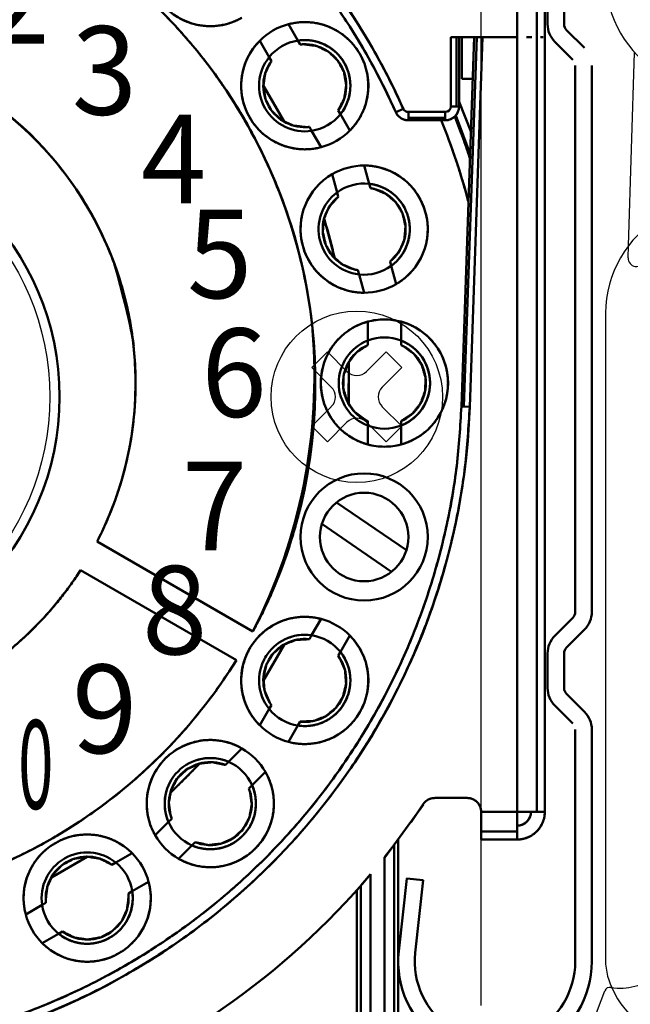
# Model space of a CAD drawing. Units: millimetres. Extents: x 2883 to 3389, y 2284 to 3039.
# Drawn here: x 3024 to 3046, y 2971 to 3007 of the extents above; entities that cross this region are included whole.
import ezdxf

# ---------------------------------------------------------------- set-up
doc = ezdxf.new("R2010")
doc.units = ezdxf.units.MM
doc.layers.get('Defpoints').update_dxf_attribs({"color": 113})
doc.layers.add('1', color=41, linetype='Continuous')
doc.layers.add('2', color=151, linetype='Continuous')
for name, color, linetype, lineweight in [('AM_0', 7, 'Continuous', 50), ('AM_4', 3, 'Continuous', 25), ('AM_5', 3, 'Continuous', 25), ('AM_6', 2, 'Continuous', 35)]:
    doc.layers.add(name, color=color, linetype=linetype, lineweight=lineweight)
doc.styles.add('ARIAL', font='ARIAL', dxfattribs={"height": 3.5})
doc.styles.get("Standard").update_dxf_attribs({"font": 'ISOCP.SHX'})
doc.dimstyles.new('AM_DIN$0', dxfattribs={"dimtxt": 2.5, "dimasz": 1.8, "dimexe": 1, "dimexo": 1, "dimgap": 1, "dimtad": 1, "dimdsep": 46, "dimtxsty": 'Standard', "dimcen": 0, "dimclrd": 21, "dimclre": 21, "dimclrt": 2, "dimadec": 0, "dimazin": 2, "dimtp": 0.1, "dimtm": 0.1, "dimtfac": 0.71, "dimtmove": 0, "dimatfit": 3, "dimfxl": 1, "dimlwd": -1, "dimlwe": -1, "dimarcsym": 0})

# ---------------------------------------------------------------- blocks, each defined once
blk = doc.blocks.new('asfdsafg')
at = {"layer": '1'}
for p, q in [((1415.823, -23.006), (1416.041, -16.016)), ((1415.809, -23.448), (1415.823, -23.006)), ((1414.995, -25.443), (1414.995, -48.68)), ((1414.532, -51.094), (1414.967, -49.944))]:
    blk.add_line(p, q, dxfattribs=at)
for centre, radius, start, end in [((1418.995, -13.318), 4, 180, 240), ((1418.995, -25.443), 4, 120, 180), ((1416.109, -23.457), 0.3, 178.2096, 344.6159), ((1415.53, -47.847), 2, 260.1442, 360), ((1417.266, -48.825), 2.276, 176.3668, 206.0167), ((1415.154, -50.014), 0.2, 80.1442, 159.3036), ((1417.995, -48.68), 3.001, 202.3894, 270.6365)]:
    blk.add_arc(centre, radius, start, end, dxfattribs=at)
blk = doc.blocks.new('asfdghdfhhf')
at = {"layer": 'AM_0'}
for p, q in [((1412.895, -13.746), (1412.895, -14.996)), ((1413.494, -13.746), (1413.495, -14.997)), ((1414.231, -15.858), (1413.582, -15.209)), ((1413.807, -16.282), (1413.158, -15.634)), ((1413.895, -16.494), (1413.895, -36.248)), ((1414.495, -16.494), (1414.495, -36.248)), ((1413.807, -36.461), (1413.158, -37.109)), ((1414.231, -36.885), (1413.582, -37.533)), ((1412.895, -37.746), (1412.895, -38.996)), ((1413.807, -40.282), (1413.158, -39.634)), ((1413.895, -40.494), (1413.895, -48.884))]:
    blk.add_line(p, q, dxfattribs=at)
for points in [[(1413.494, -37.746), (1413.495, -38.997, 0.198912), (1413.582, -39.209), (1414.231, -39.858, -0.198912), (1414.495, -40.494), (1414.495, -48.884)], [(1413.895, -48.884, -1.055154), (1408.111, -48.574), (1408.395, -45.944), (1407.801, -45.884), (1407.515, -48.506, 1.055752), (1414.495, -48.884)]]:
    blk.add_lwpolyline(points, format="xyb", dxfattribs=at)
blk.add_lwpolyline([(1414.495, -48.884), (1414.495, -48.884, -0.000002)], format="xyb", close=True, dxfattribs=at)
for centre, radius, start, end in [((1413.795, -14.997), 0.9, 180, 225), ((1413.795, -14.997), 0.3, 180, 225), ((1413.595, -36.248), 0.3, 315, 0), ((1413.595, -36.248), 0.9, 315, 0), ((1413.795, -37.745), 0.9, 135, 180), ((1413.795, -37.745), 0.3, 135, 180), ((1413.795, -38.997), 0.9, 180, 225)]:
    blk.add_arc(centre, radius, start, end, dxfattribs=at)
at = {"layer": 'AM_4'}
blk.add_lwpolyline([(1414.495, -48.884), (1414.495, -48.884, -0.000002)], format="xyb", close=True, dxfattribs=at)
blk = doc.blocks.new('asfasdgfag')
at = {"layer": '2'}
for p, q in [((635.605, -737.324), (635.605, -693.324)), ((629.479, -714.264), (630.045, -713.698)), ((630.752, -714.405), (630.045, -713.698)), ((631.459, -714.405), (632.166, -713.698)), ((632.732, -714.264), (632.166, -713.698)), ((630.186, -714.971), (629.479, -714.264)), ((632.025, -714.971), (632.732, -714.264)), ((629.479, -716.385), (630.186, -715.678)), ((632.732, -716.385), (632.025, -715.678)), ((630.045, -716.951), (629.479, -716.385)), ((630.045, -716.951), (630.752, -716.244)), ((632.166, -716.951), (631.459, -716.244)), ((632.166, -716.951), (632.732, -716.385))]:
    blk.add_line(p, q, dxfattribs=at)
for centre, radius in [((610.605, -715.324), 9.4), ((631.105, -715.324), 3.1)]:
    blk.add_circle(centre, radius, dxfattribs=at)
for centre, start, end in [((631.105, -714.051), 225, 315), ((629.832, -715.324), 315, 45), ((632.378, -715.324), 135, 225), ((631.105, -716.597), 45, 135)]:
    blk.add_arc(centre, 0.5, start, end, dxfattribs=at)
blk = doc.blocks.new('asfsdgfsdg')
at = {"layer": 'AM_0'}
for p, q in [((477.222, 1226.62), (477.222, 1225.62)), ((477.222, 1226.62), (477.222, 1225.62)), ((477.929, 1226.62), (477.929, 1225.62)), ((477.929, 1226.62), (477.929, 1225.62)), ((478.222, 1226.62), (478.222, 1225.62)), ((478.222, 1226.62), (478.222, 1225.62)), ((468.951, 1226.093), (469.293, 1225.501)), ((468.951, 1226.093), (469.293, 1225.501)), ((474.822, 1225.62), (477.222, 1225.62)), ((474.822, 1225.62), (474.822, 1223.12)), ((474.822, 1225.62), (475.761, 1225.62)), ((474.822, 1225.62), (474.822, 1223.12)), ((475.034, 1225.62), (475.034, 1223.12)), ((475.034, 1225.62), (475.034, 1223.12)), ((475.122, 1225.62), (475.122, 1223.12)), ((475.122, 1225.62), (475.122, 1223.12)), ((475.207, 1212.272), (475.673, 1225.62)), ((475.207, 1212.272), (475.673, 1225.62)), ((475.222, 1225.62), (475.222, 1224.12)), ((475.222, 1225.62), (475.222, 1224.12)), ((475.295, 1212.269), (475.761, 1225.62)), ((475.295, 1212.269), (475.761, 1225.62)), ((475.507, 1212.262), (475.973, 1225.62)), ((475.507, 1212.262), (475.973, 1225.62)), ((475.973, 1225.62), (477.222, 1225.62)), ((475.973, 1225.62), (477.222, 1225.62)), ((475.973, 1225.62), (477.222, 1225.62)), ((477.222, 1225.62), (477.222, 1197.62)), ((477.222, 1225.62), (477.222, 1197.62)), ((477.564, 1225.62), (477.755, 1225.62)), ((477.564, 1225.62), (477.755, 1225.62)), ((477.929, 1225.62), (477.929, 1197.62)), ((477.929, 1225.62), (477.929, 1197.62)), ((478.068, 1225.62), (478.162, 1225.62)), ((478.068, 1225.62), (478.162, 1225.62)), ((478.222, 1225.62), (478.222, 1197.62)), ((478.222, 1225.62), (478.222, 1197.62)), ((467.912, 1225.493), (468.253, 1224.901)), ((467.912, 1225.493), (468.253, 1224.901)), ((469.293, 1225.501), (469.374, 1225.361)), ((468.253, 1224.901), (468.334, 1224.761)), ((468.253, 1224.901), (468.334, 1224.761)), ((475.222, 1224.12), (475.621, 1224.12)), ((475.222, 1224.12), (475.621, 1224.12)), ((468.046, 1223.868), (468.791, 1222.576)), ((474.822, 1223.12), (475.122, 1223.12)), ((474.822, 1223.12), (475.034, 1223.12)), ((475.034, 1223.12), (475.122, 1223.12)), ((475.126, 1223.291), (475.558, 1222.196)), ((475.126, 1223.291), (475.558, 1222.196)), ((470.748, 1222.98), (470.83, 1222.839)), ((470.748, 1222.98), (470.83, 1222.839)), ((470.83, 1222.839), (471.171, 1222.247)), ((470.83, 1222.839), (471.171, 1222.247)), ((472.832, 1222.916), (473.106, 1223.039)), ((472.832, 1222.916), (473.106, 1223.039)), ((473.288, 1222.92), (474.622, 1222.92)), ((473.288, 1222.92), (473.288, 1222.708)), ((473.288, 1222.92), (474.622, 1222.92)), ((473.288, 1222.92), (473.288, 1222.62)), ((473.288, 1222.708), (473.288, 1222.62)), ((473.288, 1222.708), (474.622, 1222.708)), ((473.288, 1222.708), (474.622, 1222.708)), ((474.622, 1222.92), (474.622, 1222.708)), ((474.622, 1222.92), (474.622, 1222.62)), ((474.622, 1222.708), (474.622, 1222.62)), ((475.008, 1222.797), (475.532, 1221.375)), ((475.008, 1222.797), (475.531, 1221.375)), ((469.709, 1222.38), (469.79, 1222.239)), ((473.288, 1222.62), (474.622, 1222.62)), ((473.288, 1222.62), (474.622, 1222.62)), ((469.79, 1222.239), (470.132, 1221.647)), ((469.79, 1222.239), (470.132, 1221.647)), ((471.694, 1220.985), (471.871, 1220.325)), ((471.694, 1220.985), (471.871, 1220.325)), ((470.535, 1220.674), (470.712, 1220.014)), ((470.535, 1220.674), (470.712, 1220.014)), ((471.871, 1220.325), (471.913, 1220.168)), ((470.712, 1220.014), (470.754, 1219.857)), ((470.712, 1220.014), (470.754, 1219.857)), ((470.247, 1219.07), (470.628, 1217.628)), ((472.625, 1217.512), (472.667, 1217.355)), ((472.625, 1217.512), (472.667, 1217.355)), ((472.667, 1217.355), (472.844, 1216.695)), ((472.667, 1217.355), (472.844, 1216.695)), ((471.466, 1217.202), (471.508, 1217.045)), ((471.508, 1217.045), (471.684, 1216.385)), ((471.508, 1217.045), (471.684, 1216.385)), ((471.822, 1215.34), (471.822, 1214.657)), ((471.822, 1215.34), (471.822, 1214.657)), ((473.022, 1215.34), (473.022, 1214.657)), ((473.022, 1215.34), (473.022, 1214.657)), ((471.822, 1214.495), (471.822, 1214.657)), ((471.822, 1214.657), (471.822, 1214.495)), ((473.022, 1214.657), (473.022, 1214.495)), ((471.126, 1212.375), (471.13, 1213.866)), ((471.129, 1212.374), (471.129, 1213.866)), ((475.207, 1212.272), (475.507, 1212.262)), ((475.207, 1212.272), (475.295, 1212.269)), ((475.295, 1212.269), (475.507, 1212.262)), ((471.822, 1211.745), (471.822, 1211.583)), ((473.022, 1211.583), (473.022, 1211.745)), ((473.022, 1211.745), (473.022, 1211.583)), ((471.822, 1211.583), (471.822, 1210.9)), ((471.822, 1211.583), (471.822, 1210.9)), ((473.022, 1211.583), (473.022, 1210.9)), ((473.022, 1211.583), (473.022, 1210.9)), ((478.222, 1209.81), (478.222, 1209.81)), ((478.222, 1197.62), (478.222, 1209.808)), ((470.694, 1208.808), (473.216, 1207.078)), ((470.16, 1208.027), (472.683, 1206.301)), ((462.035, 1207.397), (467.668, 1204.144)), ((462.035, 1207.397), (467.668, 1204.144)), ((461.435, 1206.358), (467.068, 1203.105)), ((461.435, 1206.358), (467.068, 1203.105)), ((469.79, 1204.001), (470.132, 1204.593)), ((469.79, 1204.001), (470.132, 1204.593)), ((469.709, 1203.861), (469.79, 1204.001)), ((469.709, 1203.861), (469.79, 1204.001)), ((470.83, 1203.401), (471.171, 1203.993)), ((470.83, 1203.401), (471.171, 1203.993)), ((468.052, 1202.369), (468.793, 1203.663)), ((470.748, 1203.261), (470.83, 1203.401)), ((467.912, 1200.747), (468.253, 1201.339)), ((467.912, 1200.747), (468.253, 1201.339)), ((468.253, 1201.339), (468.334, 1201.48)), ((468.951, 1200.147), (469.293, 1200.739)), ((468.951, 1200.147), (469.293, 1200.739)), ((469.293, 1200.739), (469.374, 1200.88)), ((469.293, 1200.739), (469.374, 1200.88)), ((466.787, 1199.428), (467.27, 1199.912)), ((466.787, 1199.428), (467.27, 1199.912)), ((464.682, 1198.305), (465.737, 1199.36)), ((466.673, 1199.314), (466.787, 1199.428)), ((466.673, 1199.314), (466.787, 1199.428)), ((467.636, 1198.58), (468.119, 1199.063)), ((467.636, 1198.58), (468.119, 1199.063)), ((467.521, 1198.465), (467.636, 1198.58)), ((472.433, 1195.966), (473.835, 1197.889)), ((473.384, 1197.251), (473.825, 1197.896)), ((474.24, 1198.12), (475.422, 1198.12)), ((474.24, 1198.12), (475.422, 1198.12)), ((475.922, 1197.62), (475.922, 1196.62)), ((475.922, 1197.62), (477.222, 1197.62)), ((475.922, 1197.62), (477.222, 1197.62)), ((477.222, 1197.62), (477.222, 1196.913)), ((477.222, 1197.62), (477.222, 1196.62)), ((477.222, 1197.62), (477.929, 1197.62)), ((477.929, 1197.62), (478.222, 1197.62)), ((464.13, 1196.772), (464.614, 1197.255)), ((464.13, 1196.772), (464.614, 1197.255)), ((464.614, 1197.255), (464.728, 1197.369)), ((475.922, 1196.913), (477.222, 1196.913)), ((475.922, 1196.913), (477.222, 1196.913)), ((477.222, 1196.913), (477.222, 1196.62)), ((464.979, 1195.923), (465.462, 1196.406)), ((464.979, 1195.923), (465.462, 1196.406)), ((465.462, 1196.406), (465.577, 1196.521)), ((465.462, 1196.406), (465.577, 1196.521)), ((472.426, 1195.978), (472.776, 1196.426)), ((472.775, 1196.427), (472.775, 1184.62)), ((472.775, 1196.427), (472.775, 1184.62)), ((472.776, 1196.427), (472.922, 1196.62)), ((472.922, 1196.62), (472.922, 1194.583)), ((475.922, 1196.62), (477.222, 1196.62)), ((475.922, 1196.62), (477.222, 1196.62)), ((462.703, 1195.789), (463.295, 1196.13)), ((462.703, 1195.789), (463.295, 1196.13)), ((460.378, 1195.25), (461.67, 1195.996)), ((462.562, 1195.708), (462.703, 1195.789)), ((462.562, 1195.708), (462.703, 1195.789)), ((472.422, 1195.974), (472.422, 1184.62)), ((472.423, 1184.62), (472.423, 1195.978)), ((471.569, 1194.955), (471.922, 1195.364)), ((471.922, 1195.365), (471.922, 1184.62)), ((471.922, 1184.62), (471.922, 1195.364)), ((471.922, 1195.32), (471.922, 1195.32)), ((471.922, 1195.32), (471.922, 1195.32)), ((472.422, 1195.32), (472.424, 1195.32)), ((472.422, 1195.32), (472.424, 1195.32)), ((472.422, 1195.32), (472.424, 1195.32)), ((463.303, 1194.749), (463.895, 1195.091)), ((463.303, 1194.749), (463.895, 1195.091)), ((471.568, 1194.955), (471.568, 1184.62)), ((471.568, 1194.955), (471.568, 1184.62)), ((463.162, 1194.668), (463.303, 1194.749)), ((471.422, 1194.79), (471.422, 1193.064)), ((471.422, 1193.064), (471.422, 1194.79)), ((472.922, 1194.583), (472.922, 1193.23)), ((472.922, 1194.583), (472.922, 1193.23)), ((459.449, 1193.91), (460.041, 1194.252)), ((459.449, 1193.91), (460.041, 1194.252)), ((460.041, 1194.252), (460.181, 1194.333)), ((460.049, 1192.871), (460.641, 1193.212)), ((460.049, 1192.871), (460.641, 1193.212)), ((460.641, 1193.212), (460.781, 1193.294)), ((460.641, 1193.212), (460.781, 1193.294)), ((472.922, 1193.23), (472.922, 1191.047)), ((471.422, 1193.064), (471.422, 1191.917)), ((463.6, 1192.039), (463.604, 1192.041)), ((463.6, 1192.039), (463.604, 1192.041)), ((471.422, 1191.917), (471.422, 1184.62)), ((471.422, 1184.62), (471.422, 1191.917)), ((472.922, 1191.047), (472.922, 1184.62))]:
    blk.add_line(p, q, dxfattribs=at)
for centre, radius in [((450.922, 1212.62), 9.75), ((471.689, 1207.556), 2.3), ((471.689, 1207.556), 1.6)]:
    blk.add_circle(centre, radius, dxfattribs=at)
for centre, radius, start, end in [((450.922, 1213.12), 24.3, 24.0895, 155.9105), ((450.922, 1213.12), 24, 24.0895, 155.9105), ((450.922, 1213.12), 19, 331.8096, 88.1904), ((466.124, 1228.322), 2.3, 150.0987, 299.9013), ((469.541, 1223.87), 2.3, 104.8783, 135.1217), ((469.541, 1223.87), 2.3, 104.8783, 135.1217), ((469.541, 1223.87), 2.3, 315.1217, 104.8783), ((450.922, 1213.12), 12.5, 332.7513, 87.2487), ((469.541, 1223.87), 2.3, 135.1217, 284.8783), ((469.541, 1223.87), 1.65, 98.6763, 141.3237), ((469.541, 1223.87), 1.65, 98.6763, 141.3237), ((469.542, 1223.874), 1.647, 59.3618, 98.7201), ((469.541, 1223.87), 1.65, 321.3237, 98.6763), ((469.541, 1223.87), 1.5, 323.5782, 96.4218), ((469.541, 1223.87), 1.65, 141.3237, 278.6763), ((469.541, 1223.87), 1.65, 141.3237, 210), ((450.486, 1212.884), 19.489, 15.0292, 37.7898), ((469.541, 1223.87), 1.5, 143.5782, 276.4218), ((451.222, 1213.49), 12.036, 37.384, 64.441), ((469.545, 1223.869), 1.647, 321.2799, 0.6382), ((474.622, 1223.12), 0.2, 270, 0), ((474.622, 1223.12), 0.2, 270, 0), ((474.622, 1223.12), 0.5, 270, 0), ((469.541, 1223.87), 1.65, 210, 278.6763), ((469.541, 1223.87), 1.65, 278.6763, 321.3237), ((469.541, 1223.87), 1.65, 278.6763, 321.3237), ((473.288, 1223.12), 0.2, 204.0895, 270), ((469.541, 1223.87), 2.3, 284.8783, 315.1217), ((469.541, 1223.87), 2.3, 284.8783, 315.1217), ((471.689, 1218.685), 2.3, 89.8783, 120.1217), ((471.689, 1218.685), 2.3, 89.8783, 120.1217), ((471.689, 1218.685), 2.3, 300.1217, 89.8783), ((471.689, 1218.685), 2.3, 120.1217, 269.8783), ((471.689, 1218.685), 1.65, 83.6763, 126.3237), ((471.689, 1218.685), 1.65, 83.6763, 126.3237), ((471.691, 1218.688), 1.647, 44.3618, 83.7201), ((471.689, 1218.685), 1.65, 306.3237, 83.6763), ((471.689, 1218.685), 1.65, 126.3237, 263.6763), ((471.689, 1218.685), 1.65, 126.3237, 195), ((471.689, 1218.685), 1.5, 128.5782, 261.4218), ((471.689, 1218.685), 1.5, 308.5782, 81.4218), ((471.689, 1218.685), 1.65, 195, 263.6763), ((471.692, 1218.683), 1.647, 306.2799, 345.6382), ((471.689, 1218.685), 1.65, 263.6763, 306.3237), ((471.689, 1218.685), 1.65, 263.6763, 306.3237), ((471.689, 1218.685), 2.3, 269.8783, 300.1217), ((471.689, 1218.685), 2.3, 269.8783, 300.1217), ((472.422, 1213.12), 2.3, 105.1217, 180), ((472.422, 1213.12), 2.3, 74.8783, 105.1217), ((472.422, 1213.12), 2.3, 89.9996, 105.1221), ((472.422, 1213.12), 2.3, 74.8779, 90.0004), ((472.422, 1213.12), 2.3, 0, 74.8783), ((449.514, 1213.398), 20.376, 332.9899, 4.6166), ((472.422, 1213.12), 1.65, 111.3237, 248.6763), ((472.422, 1213.12), 1.65, 111.3237, 180), ((472.422, 1213.12), 1.65, 68.6763, 111.3237), ((472.422, 1213.12), 1.65, 68.6763, 111.3237), ((472.424, 1213.123), 1.647, 29.3618, 68.7201), ((472.422, 1213.12), 1.65, 291.3237, 68.6763), ((472.422, 1213.12), 1.5, 113.5782, 246.4218), ((472.422, 1213.12), 1.5, 293.5782, 66.4218), ((472.422, 1213.12), 2.3, 180, 254.8783), ((472.422, 1213.12), 1.65, 180, 248.6763), ((472.422, 1213.12), 2.3, 285.1217, 0), ((450.922, 1213.12), 24.6, 182, 358), ((472.424, 1213.117), 1.647, 291.2799, 330.6382), ((472.422, 1213.12), 1.65, 248.6763, 291.3237), ((472.422, 1213.12), 1.65, 248.6763, 291.3237), ((472.422, 1213.12), 2.3, 254.8783, 285.1217), ((472.422, 1213.12), 2.3, 254.8779, 270.0004), ((472.422, 1213.12), 2.3, 269.9996, 285.1221), ((450.922, 1213.12), 12.5, 287.698, 327.2487), ((469.54, 1202.371), 2.3, 75.0832, 224.9168), ((469.541, 1202.37), 2.3, 44.8783, 75.1217), ((469.541, 1202.37), 2.3, 44.8782, 75.1218), ((469.541, 1202.37), 1.65, 81.3129, 218.6871), ((469.541, 1202.37), 1.5, 83.5782, 216.4218), ((469.541, 1202.37), 1.65, 81.3237, 150), ((469.543, 1202.365), 1.655, 96.9649, 121.5623), ((469.541, 1202.37), 2.3, 255.1217, 44.8783), ((469.541, 1202.37), 1.65, 38.6763, 81.3237), ((469.541, 1202.37), 1.65, 38.6758, 81.3242), ((469.541, 1202.37), 1.65, 150, 218.6763), ((469.532, 1202.376), 1.639, 144.9709, 155.0291), ((469.541, 1202.37), 1.65, 261.3237, 38.6763), ((469.541, 1202.37), 1.5, 263.5782, 36.4218), ((469.545, 1202.371), 1.647, 359.3618, 38.7201), ((450.922, 1213.12), 19, 281.537, 328.1904), ((469.546, 1202.371), 1.655, 178.4377, 203.0351), ((469.541, 1202.37), 1.65, 218.6763, 261.3237), ((469.541, 1202.37), 1.65, 218.6763, 261.3237), ((469.541, 1202.37), 2.3, 224.8783, 255.1217), ((469.541, 1202.37), 2.3, 224.8783, 255.1217), ((469.542, 1202.367), 1.647, 261.2799, 300.6382), ((466.124, 1197.918), 2.3, 60.0987, 209.9013), ((466.125, 1197.917), 1.65, 66.3266, 203.6734), ((466.125, 1197.917), 1.65, 66.3237, 135), ((466.125, 1197.915), 1.652, 67.1278, 107.3555), ((466.125, 1197.917), 2.3, 29.8783, 60.1217), ((466.125, 1197.917), 2.3, 29.8783, 60.1217), ((466.125, 1197.917), 1.5, 68.5782, 201.4218), ((466.125, 1197.917), 1.65, 23.6763, 66.3237), ((466.125, 1197.917), 1.65, 23.6763, 66.3237), ((466.125, 1197.917), 1.65, 135, 203.6763), ((466.125, 1197.917), 2.3, 240.0987, 29.9013), ((466.125, 1197.917), 1.65, 246.3266, 23.6734), ((466.128, 1197.918), 1.647, 343.4925, 23.7168), ((466.127, 1197.917), 1.652, 162.6445, 202.8722), ((466.125, 1197.917), 1.5, 248.5782, 21.4218), ((474.24, 1197.62), 0.5, 90, 146.3876), ((475.422, 1197.62), 0.5, 0, 90), ((477.222, 1197.62), 0.5, 270, 0), ((466.125, 1197.917), 1.65, 203.6763, 246.3237), ((466.125, 1197.917), 1.65, 203.676, 246.324), ((461.672, 1194.501), 2.3, 45.1217, 194.8783), ((466.125, 1197.917), 2.3, 209.8783, 240.1217), ((466.125, 1197.917), 2.3, 209.8782, 240.1218), ((466.125, 1197.914), 1.647, 247.0773, 286.5058), ((461.672, 1194.501), 1.65, 51.3237, 188.6763), ((461.672, 1194.501), 1.5, 53.5782, 186.4218), ((461.672, 1194.501), 1.65, 51.3237, 120), ((461.672, 1194.501), 2.3, 14.8783, 45.1217), ((461.672, 1194.501), 2.3, 14.8783, 45.1217), ((461.672, 1194.501), 1.65, 120, 188.6763), ((461.672, 1194.501), 1.65, 8.6763, 51.3237), ((461.672, 1194.501), 1.65, 8.6763, 51.3237), ((450.922, 1213.12), 27.5, 289.6555, 319.7858), ((461.672, 1194.501), 2.3, 225.1217, 14.8783), ((461.672, 1194.501), 1.65, 231.3237, 8.6763), ((461.672, 1194.501), 1.5, 233.5782, 6.4218), ((461.675, 1194.5), 1.647, 329.3618, 8.7201), ((461.672, 1194.501), 1.65, 188.6763, 231.3237), ((461.672, 1194.501), 1.65, 188.6763, 231.3237), ((461.672, 1194.501), 2.3, 194.8783, 225.1217), ((461.672, 1194.501), 2.3, 194.8783, 225.1217), ((461.671, 1194.497), 1.647, 231.2799, 270.6382)]:
    blk.add_arc(centre, radius, start, end, dxfattribs=at)
for points, weights in [([(473.106, 1223.039), (466.676, 1237.42), (450.922, 1237.42)], [0.998637447529, 0.83852387234, 1]), ([(450.922, 1237.12), (466.481, 1237.12), (472.832, 1222.916)], [1, 0.83852387234, 0.998637447529]), ([(469.922, 1213.12), (469.922, 1231.529), (451.522, 1232.111)], [1, 0.713606109068, 0.987289785622]), ([(467.27, 1226.329), (465.744, 1225.451), (464.498, 1226.697)], [0.914316496573, 0.759221260077, 1]), ([(468.951, 1226.093), (470.653, 1226.545), (471.533, 1225.02)], [0.914316496573, 0.759221260077, 1]), ([(451.522, 1225.606), (463.422, 1225.034), (463.422, 1213.12)], [0.980964576813, 0.716955673839, 1]), ([(467.55, 1222.72), (466.669, 1224.245), (467.912, 1225.493)], [1, 0.759221260076, 0.914316496574]), ([(470.97, 1224.695), (470.407, 1225.671), (469.293, 1225.501)], [1, 0.779446475328, 0.891053984922]), ([(471.533, 1225.02), (472.414, 1223.495), (471.171, 1222.247)], [1, 0.759221260077, 0.914316496573]), ([(470.83, 1222.839), (471.534, 1223.719), (470.97, 1224.695)], [0.891053984922, 0.779446475328, 1]), ([(468.041, 1223.865), (468.438, 1223.233), (468.787, 1222.574)], [0.837834474749, 0.841342124434, 0.846016079386]), ([(475.122, 1223.12), (475.122, 1222.913), (474.975, 1222.767)], [0.853553390593, 0.853553390593, 1]), ([(470.132, 1221.647), (468.43, 1221.195), (467.55, 1222.72)], [0.914316496573, 0.759221260077, 1]), ([(473.016, 1222.701), (472.892, 1222.781), (472.832, 1222.916)], [1, 0.890852958597, 0.86305349291]), ([(472.832, 1222.916), (472.964, 1222.62), (473.288, 1222.62)], [0.930425780631, 0.809379825971, 1]), ([(473.288, 1222.62), (473.14, 1222.62), (473.016, 1222.701)], [0.86305349291, 0.890852958597, 1]), ([(473.288, 1222.92), (473.159, 1222.92), (473.106, 1223.039)], [0.925076891524, 0.748738573472, 0.860715388941]), ([(474.975, 1222.767), (474.829, 1222.62), (474.622, 1222.62)], [1, 0.853553390593, 0.853553390593]), ([(474.963, 1222.755), (475.265, 1222), (475.52, 1221.229)], [0.889395939466, 0.895150907291, 0.901829906909]), ([(475.52, 1221.229), (475.265, 1222), (474.963, 1222.755)], [0.901829906909, 0.895150907291, 0.889395939466]), ([(474.478, 1222.62), (475.063, 1221.171), (475.465, 1219.661)], [0.888999717896, 0.9002846794, 0.915162406809]), ([(471.694, 1220.985), (473.455, 1220.981), (473.911, 1219.28)], [0.914316496573, 0.759221260077, 1]), ([(469.468, 1218.089), (469.012, 1219.79), (470.535, 1220.674)], [1, 0.759221260076, 0.914316496574]), ([(473.283, 1219.112), (472.991, 1220.201), (471.871, 1220.325)], [1, 0.779446475328, 0.891053984922]), ([(473.911, 1219.28), (474.367, 1217.579), (472.844, 1216.695)], [1, 0.759221260077, 0.914316496573]), ([(470.239, 1219.068), (470.459, 1218.355), (470.625, 1217.628)], [0.878275976744, 0.886400710714, 0.89582001955]), ([(472.667, 1217.355), (473.575, 1218.023), (473.283, 1219.112)], [0.891053984922, 0.779446475328, 1]), ([(471.684, 1216.385), (469.923, 1216.388), (469.468, 1218.089)], [0.914316496573, 0.759221260077, 1]), ([(470.122, 1213.12), (470.122, 1214.881), (471.822, 1215.34)], [1, 0.759221260076, 0.914316496574]), ([(473.022, 1215.34), (474.722, 1214.881), (474.722, 1213.12)], [0.914316496573, 0.759221260077, 1]), ([(474.072, 1213.12), (474.072, 1214.247), (473.022, 1214.657)], [1, 0.779446475328, 0.891053984922]), ([(463.422, 1213.12), (463.422, 1210.09), (462.035, 1207.397)], [1, 0.908764300328, 0.874368106387]), ([(467.668, 1204.144), (469.922, 1208.349), (469.922, 1213.12)], [0.872187302465, 0.905792008622, 1]), ([(471.822, 1210.9), (470.122, 1211.359), (470.122, 1213.12)], [0.914316496573, 0.759221260077, 1]), ([(474.722, 1213.12), (474.722, 1211.359), (473.022, 1210.9)], [1, 0.759221260077, 0.914316496573]), ([(473.022, 1211.583), (474.072, 1211.993), (474.072, 1213.12)], [0.891053984922, 0.779446475328, 1]), ([(450.922, 1188.82), (474.388, 1188.82), (475.207, 1212.272)], [1, 0.714285006349, 0.985995397469]), ([(475.207, 1212.272), (474.388, 1188.82), (450.922, 1188.82)], [0.99982816195, 0.719277992709, 1]), ([(450.922, 1188.52), (474.678, 1188.52), (475.507, 1212.262)], [0.933012701883, 0.671095503382, 0.932852374799]), ([(461.435, 1206.358), (459.003, 1202.578), (454.722, 1201.212)], [0.863380494344, 0.831310152835, 0.903900027662]), ([(467.55, 1203.52), (468.43, 1205.045), (470.132, 1204.593)], [1, 0.759221260076, 0.914316496574]), ([(471.171, 1203.993), (472.414, 1202.745), (471.533, 1201.22)], [0.914316496573, 0.759221260077, 1]), ([(467.912, 1200.747), (466.669, 1201.995), (467.55, 1203.52)], [0.914316496573, 0.759221260077, 1]), ([(468.787, 1203.667), (468.438, 1203.007), (468.042, 1202.375)], [0.846016808107, 0.841342758712, 0.837835016343]), ([(470.97, 1201.545), (471.534, 1202.521), (470.83, 1203.401)], [1, 0.779446475328, 0.891053984922]), ([(454.722, 1194.504), (462.75, 1196.143), (467.068, 1203.105)], [0.930688033362, 0.823886767606, 0.864963419704]), ([(469.293, 1200.739), (470.407, 1200.569), (470.97, 1201.545)], [0.891053984922, 0.779446475328, 1]), ([(471.533, 1201.22), (470.653, 1199.695), (468.951, 1200.147)], [1, 0.759221260077, 0.914316496573]), ([(464.498, 1199.544), (465.744, 1200.789), (467.27, 1199.912)], [1, 0.759221260076, 0.914316496574]), ([(464.13, 1196.772), (463.253, 1198.298), (464.498, 1199.544)], [0.914316496573, 0.759221260077, 1]), ([(465.732, 1199.365), (465.224, 1198.818), (464.677, 1198.31)], [0.827567024972, 0.827003536031, 0.827566937551]), ([(468.119, 1199.063), (468.996, 1197.536), (467.751, 1196.291)], [0.914316496573, 0.759221260077, 1]), ([(467.291, 1196.751), (468.088, 1197.548), (467.636, 1198.58)], [1, 0.779446475328, 0.891053984922]), ([(474.004, 1198.061), (473.893, 1198.001), (473.824, 1197.897)], [1, 0.905781119392, 0.872179534732]), ([(474.24, 1198.12), (474.115, 1198.12), (474.004, 1198.061)], [0.872179534732, 0.905781119392, 1]), ([(475.775, 1197.974), (475.629, 1198.12), (475.422, 1198.12)], [1, 0.853553390593, 0.853553390593]), ([(475.922, 1197.62), (475.922, 1197.827), (475.775, 1197.974)], [0.853553390593, 0.853553390593, 1]), ([(477.222, 1197.12), (477.722, 1197.12), (477.722, 1197.62)], [0.999793061133, 0.70696045331, 0.999793061133]), ([(477.222, 1196.62), (478.222, 1196.62), (478.222, 1197.62)], [1, 0.707106781187, 1]), ([(478.222, 1197.62), (478.222, 1197.206), (477.929, 1196.913)], [0.853553390593, 0.853553390593, 1]), ([(460.522, 1196.492), (462.047, 1197.373), (463.295, 1196.13)], [1, 0.759221260076, 0.914316496574]), ([(465.462, 1196.406), (466.494, 1195.954), (467.291, 1196.751)], [0.891053984922, 0.779446475328, 1]), ([(477.929, 1196.913), (477.636, 1196.62), (477.222, 1196.62)], [1, 0.853553390593, 0.853553390593]), ([(459.449, 1193.91), (458.997, 1195.612), (460.522, 1196.492)], [0.914316496573, 0.759221260077, 1]), ([(461.667, 1196.001), (461.035, 1195.604), (460.375, 1195.255)], [0.83783447475, 0.841342124434, 0.846016079386]), ([(467.751, 1196.291), (466.506, 1195.046), (464.979, 1195.923)], [1, 0.759221260077, 0.914316496573]), ([(463.895, 1195.091), (464.347, 1193.389), (462.822, 1192.509)], [0.914316496573, 0.759221260077, 1]), ([(462.497, 1193.072), (463.473, 1193.635), (463.303, 1194.749)], [1, 0.779446475328, 0.891053984922]), ([(460.641, 1193.212), (461.521, 1192.508), (462.497, 1193.072)], [0.891053984922, 0.779446475328, 1]), ([(462.822, 1192.509), (461.297, 1191.628), (460.049, 1192.871)], [1, 0.759221260077, 0.914316496573])]:
    blk.add_rational_spline(points, weights, degree=2, dxfattribs=at)
for points in [[(465.549, 1226.096), (465.306, 1226.164), (465.074, 1226.267), (464.87, 1226.396)], [(469.374, 1225.361), (469.374, 1225.361), (469.374, 1225.361), (469.374, 1225.361)], [(469.374, 1225.361), (469.374, 1225.361), (469.374, 1225.361), (469.374, 1225.361)], [(468.334, 1224.761), (468.334, 1224.761), (468.334, 1224.761), (468.334, 1224.761)], [(470.748, 1222.98), (470.748, 1222.98), (470.748, 1222.98), (470.748, 1222.98)], [(469.709, 1222.38), (469.709, 1222.38), (469.709, 1222.38), (469.709, 1222.38)], [(469.709, 1222.38), (469.709, 1222.38), (469.709, 1222.38), (469.709, 1222.38)], [(470.754, 1219.857), (470.754, 1219.857), (470.754, 1219.857), (470.754, 1219.857)], [(471.913, 1220.168), (471.913, 1220.168), (471.913, 1220.168), (471.913, 1220.168)], [(471.913, 1220.168), (471.913, 1220.168), (471.913, 1220.168), (471.913, 1220.168)], [(462.652, 1217.439), (463.283, 1215.192), (463.391, 1214.311), (463.347, 1214.483)], [(472.625, 1217.512), (472.625, 1217.512), (472.625, 1217.512), (472.625, 1217.512)], [(471.466, 1217.202), (471.466, 1217.202), (471.466, 1217.202), (471.466, 1217.202)], [(471.466, 1217.202), (471.466, 1217.202), (471.466, 1217.202), (471.466, 1217.202)], [(471.822, 1214.495), (471.822, 1214.495), (471.822, 1214.495), (471.822, 1214.495)], [(473.022, 1214.495), (473.022, 1214.495), (473.022, 1214.495), (473.022, 1214.495)], [(473.022, 1214.495), (473.022, 1214.495), (473.022, 1214.495), (473.022, 1214.495)], [(471.822, 1211.745), (471.822, 1211.745), (471.822, 1211.745), (471.822, 1211.745)], [(471.822, 1211.745), (471.822, 1211.745), (471.822, 1211.745), (471.822, 1211.745)], [(473.022, 1211.745), (473.022, 1211.745), (473.022, 1211.745), (473.022, 1211.745)], [(469.328, 1204.66), (469.595, 1204.684), (469.867, 1204.661), (470.125, 1204.595)], [(467.788, 1203.858), (467.968, 1204.066), (468.19, 1204.246), (468.437, 1204.388)], [(469.709, 1203.861), (469.709, 1203.861), (469.709, 1203.861), (469.709, 1203.861)], [(467.242, 1202.318), (467.241, 1202.603), (467.287, 1202.887), (467.376, 1203.145)], [(470.748, 1203.261), (470.748, 1203.261), (470.748, 1203.261), (470.748, 1203.261)], [(470.748, 1203.261), (470.748, 1203.261), (470.748, 1203.261), (470.748, 1203.261)], [(467.907, 1200.752), (467.719, 1200.943), (467.564, 1201.166), (467.452, 1201.41)], [(468.334, 1201.48), (468.334, 1201.48), (468.334, 1201.48), (468.334, 1201.48)], [(468.334, 1201.48), (468.334, 1201.48), (468.334, 1201.48), (468.334, 1201.48)], [(469.374, 1200.88), (469.374, 1200.88), (469.374, 1200.88), (469.374, 1200.88)], [(464.87, 1199.844), (465.075, 1199.975), (465.306, 1200.076), (465.549, 1200.144)], [(466.673, 1199.314), (466.673, 1199.314), (466.673, 1199.314), (466.673, 1199.314)], [(463.898, 1198.493), (463.965, 1198.736), (464.069, 1198.968), (464.198, 1199.172)], [(467.521, 1198.465), (467.521, 1198.465), (467.521, 1198.465), (467.521, 1198.465)], [(467.521, 1198.465), (467.521, 1198.465), (467.521, 1198.465), (467.521, 1198.465)], [(464.728, 1197.369), (464.728, 1197.369), (464.728, 1197.369), (464.728, 1197.369)], [(464.728, 1197.369), (464.728, 1197.369), (464.728, 1197.369), (464.728, 1197.369)], [(468.34, 1197.3), (468.269, 1197.053), (468.158, 1196.816), (468.013, 1196.605)], [(465.577, 1196.521), (465.577, 1196.521), (465.577, 1196.521), (465.577, 1196.521)], [(472.922, 1196.62), (472.922, 1196.62), (472.922, 1196.62), (472.922, 1196.62)], [(467.438, 1196.029), (467.226, 1195.884), (466.989, 1195.773), (466.742, 1195.702)], [(462.562, 1195.708), (462.562, 1195.708), (462.562, 1195.708), (462.562, 1195.708)], [(463.162, 1194.668), (463.162, 1194.668), (463.162, 1194.668), (463.162, 1194.668)], [(463.162, 1194.668), (463.162, 1194.668), (463.162, 1194.668), (463.162, 1194.668)], [(460.181, 1194.333), (460.181, 1194.333), (460.181, 1194.333), (460.181, 1194.333)], [(460.181, 1194.333), (460.181, 1194.333), (460.181, 1194.333), (460.181, 1194.333)], [(460.781, 1193.294), (460.781, 1193.294), (460.781, 1193.294), (460.781, 1193.294)]]:
    blk.add_open_spline(points, degree=3, dxfattribs=at)
for points, degree, knots in [([(470.748, 1222.98), (470.97, 1223.413), (471.041, 1223.885), (470.961, 1224.356), (470.736, 1224.778), (470.39, 1225.107), (469.957, 1225.311), (469.483, 1225.369), (469.374, 1225.361)], 1, [0, 0, 0.486406, 0.964057, 1.442022, 1.919976, 2.397931, 2.875886, 3.35384, 3.463388, 3.463388]), ([(470.748, 1222.98), (470.97, 1223.413), (471.041, 1223.885), (470.961, 1224.356), (470.736, 1224.778), (470.39, 1225.107), (469.957, 1225.311), (469.483, 1225.369), (469.374, 1225.361)], 1, [0, 0, 0.486406, 0.964057, 1.442022, 1.919976, 2.397931, 2.875886, 3.35384, 3.463388, 3.463388]), ([(468.334, 1224.761), (468.113, 1224.328), (468.042, 1223.855), (468.122, 1223.384), (468.347, 1222.963), (468.693, 1222.633), (469.126, 1222.429), (469.6, 1222.371), (469.709, 1222.38)], 1, [0, 0, 0.486406, 0.964057, 1.442022, 1.919976, 2.397931, 2.875886, 3.35384, 3.463388, 3.463388]), ([(468.334, 1224.761), (468.113, 1224.328), (468.042, 1223.855), (468.122, 1223.384), (468.347, 1222.963), (468.693, 1222.633), (469.126, 1222.429), (469.6, 1222.371), (469.709, 1222.38)], 1, [0, 0, 0.486406, 0.964057, 1.442022, 1.919976, 2.397931, 2.875886, 3.35384, 3.463388, 3.463388]), ([(475.465, 1219.661), (475.462, 1219.672), (475.194, 1220.677), (474.863, 1221.666), (474.478, 1222.62)], 3, [0.49947533, 0.49947533, 0.49947533, 0.49947533, 0.5, 0.54792691, 0.54792691, 0.54792691, 0.54792691]), ([(470.754, 1219.857), (470.428, 1219.496), (470.237, 1219.059), (470.193, 1218.583), (470.301, 1218.117), (470.55, 1217.709), (470.915, 1217.4), (471.358, 1217.222), (471.466, 1217.202)], 1, [0, 0, 0.486422, 0.964072, 1.442038, 1.919992, 2.397946, 2.875901, 3.353856, 3.463388, 3.463388]), ([(470.754, 1219.857), (470.428, 1219.496), (470.237, 1219.059), (470.193, 1218.583), (470.301, 1218.117), (470.55, 1217.709), (470.915, 1217.4), (471.358, 1217.222), (471.466, 1217.202)], 1, [0, 0, 0.486422, 0.964072, 1.442038, 1.919992, 2.397946, 2.875901, 3.353856, 3.463388, 3.463388]), ([(472.625, 1217.512), (472.951, 1217.873), (473.142, 1218.311), (473.186, 1218.787), (473.078, 1219.252), (472.829, 1219.66), (472.464, 1219.969), (472.021, 1220.148), (471.913, 1220.168)], 1, [0, 0, 0.486422, 0.964072, 1.442038, 1.919992, 2.397946, 2.875901, 3.353856, 3.463388, 3.463388]), ([(472.625, 1217.512), (472.951, 1217.873), (473.142, 1218.311), (473.186, 1218.787), (473.078, 1219.252), (472.829, 1219.66), (472.464, 1219.969), (472.021, 1220.148), (471.913, 1220.168)], 1, [0, 0, 0.486422, 0.964072, 1.442038, 1.919992, 2.397946, 2.875901, 3.353856, 3.463388, 3.463388]), ([(471.822, 1214.495), (471.414, 1214.231), (471.116, 1213.857), (470.95, 1213.409), (470.934, 1212.931), (471.069, 1212.473), (471.341, 1212.08), (471.723, 1211.793), (471.822, 1211.745)], 1, [0, 0, 0.486389, 0.964041, 1.442006, 1.919961, 2.397915, 2.87587, 3.353824, 3.463389, 3.463389]), ([(471.822, 1214.495), (471.414, 1214.231), (471.116, 1213.857), (470.95, 1213.409), (470.934, 1212.931), (471.069, 1212.473), (471.341, 1212.08), (471.723, 1211.793), (471.822, 1211.745)], 1, [0, 0, 0.486389, 0.964041, 1.442006, 1.919961, 2.397915, 2.87587, 3.353824, 3.463389, 3.463389]), ([(473.022, 1211.745), (473.43, 1212.01), (473.728, 1212.383), (473.894, 1212.831), (473.91, 1213.309), (473.775, 1213.767), (473.503, 1214.16), (473.121, 1214.447), (473.022, 1214.495)], 1, [0, 0, 0.486389, 0.964041, 1.442006, 1.919961, 2.397915, 2.87587, 3.353824, 3.463389, 3.463389]), ([(473.022, 1211.745), (473.43, 1212.01), (473.728, 1212.383), (473.894, 1212.831), (473.91, 1213.309), (473.775, 1213.767), (473.503, 1214.16), (473.121, 1214.447), (473.022, 1214.495)], 1, [0, 0, 0.486389, 0.964041, 1.442006, 1.919961, 2.397915, 2.87587, 3.353824, 3.463389, 3.463389]), ([(469.709, 1203.861), (469.223, 1203.836), (468.779, 1203.662), (468.411, 1203.356), (468.158, 1202.951), (468.046, 1202.486), (468.085, 1202.01), (468.273, 1201.57), (468.334, 1201.48)], 1, [0, 0, 0.486406, 0.964057, 1.442022, 1.919976, 2.397931, 2.875886, 3.35384, 3.463388, 3.463388]), ([(469.709, 1203.861), (469.223, 1203.836), (468.779, 1203.662), (468.411, 1203.356), (468.158, 1202.951), (468.046, 1202.486), (468.085, 1202.01), (468.273, 1201.57), (468.334, 1201.48)], 1, [0, 0, 0.486406, 0.964057, 1.442022, 1.919976, 2.397931, 2.875886, 3.35384, 3.463388, 3.463388]), ([(469.374, 1200.88), (469.859, 1200.904), (470.304, 1201.079), (470.672, 1201.384), (470.925, 1201.79), (471.037, 1202.254), (470.998, 1202.731), (470.81, 1203.17), (470.748, 1203.261)], 1, [0, 0, 0.486406, 0.964057, 1.442022, 1.919976, 2.397931, 2.875886, 3.35384, 3.463388, 3.463388]), ([(469.374, 1200.88), (469.859, 1200.904), (470.304, 1201.079), (470.672, 1201.384), (470.925, 1201.79), (471.037, 1202.254), (470.998, 1202.731), (470.81, 1203.17), (470.748, 1203.261)], 1, [0, 0, 0.486406, 0.964057, 1.442022, 1.919976, 2.397931, 2.875886, 3.35384, 3.463388, 3.463388]), ([(466.673, 1199.314), (466.197, 1199.416), (465.722, 1199.362), (465.288, 1199.162), (464.939, 1198.836), (464.71, 1198.416), (464.625, 1197.946), (464.692, 1197.473), (464.728, 1197.369)], 1, [0, 0, 0.486406, 0.964057, 1.442022, 1.919976, 2.397931, 2.875886, 3.35384, 3.463388, 3.463388]), ([(466.673, 1199.314), (466.197, 1199.416), (465.722, 1199.362), (465.288, 1199.162), (464.939, 1198.836), (464.71, 1198.416), (464.625, 1197.946), (464.692, 1197.473), (464.728, 1197.369)], 1, [0, 0, 0.486406, 0.964057, 1.442022, 1.919976, 2.397931, 2.875886, 3.35384, 3.463388, 3.463388]), ([(465.577, 1196.521), (466.052, 1196.419), (466.527, 1196.472), (466.961, 1196.672), (467.31, 1196.999), (467.539, 1197.418), (467.624, 1197.889), (467.557, 1198.362), (467.521, 1198.465)], 1, [0, 0, 0.486406, 0.964057, 1.442022, 1.919976, 2.397931, 2.875886, 3.35384, 3.463388, 3.463388]), ([(465.577, 1196.521), (466.052, 1196.419), (466.527, 1196.472), (466.961, 1196.672), (467.31, 1196.999), (467.539, 1197.418), (467.624, 1197.889), (467.557, 1198.362), (467.521, 1198.465)], 1, [0, 0, 0.486406, 0.964057, 1.442022, 1.919976, 2.397931, 2.875886, 3.35384, 3.463388, 3.463388]), ([(462.562, 1195.708), (462.129, 1195.929), (461.657, 1196.001), (461.186, 1195.92), (460.764, 1195.695), (460.435, 1195.349), (460.231, 1194.917), (460.173, 1194.442), (460.181, 1194.333)], 1, [0, 0, 0.486406, 0.964057, 1.442022, 1.919976, 2.397931, 2.875886, 3.35384, 3.463388, 3.463388]), ([(462.562, 1195.708), (462.129, 1195.929), (461.657, 1196.001), (461.186, 1195.92), (460.764, 1195.695), (460.435, 1195.349), (460.231, 1194.917), (460.173, 1194.442), (460.181, 1194.333)], 1, [0, 0, 0.486406, 0.964057, 1.442022, 1.919976, 2.397931, 2.875886, 3.35384, 3.463388, 3.463388]), ([(460.781, 1193.294), (461.214, 1193.072), (461.687, 1193.001), (462.158, 1193.081), (462.579, 1193.306), (462.909, 1193.652), (463.113, 1194.085), (463.171, 1194.559), (463.162, 1194.668)], 1, [0, 0, 0.486406, 0.964057, 1.442022, 1.919976, 2.397931, 2.875886, 3.35384, 3.463388, 3.463388]), ([(460.781, 1193.294), (461.214, 1193.072), (461.687, 1193.001), (462.158, 1193.081), (462.579, 1193.306), (462.909, 1193.652), (463.113, 1194.085), (463.171, 1194.559), (463.162, 1194.668)], 1, [0, 0, 0.486406, 0.964057, 1.442022, 1.919976, 2.397931, 2.875886, 3.35384, 3.463388, 3.463388])]:
    blk.add_open_spline(points, degree=degree, knots=knots, dxfattribs=at)
at = {"layer": 'AM_6', "style": 'ARIAL'}
for s, width, p in [('2', 0.975, (457.959, 1225.387)), ('3', 0.975, (461.115, 1222.821)), ('4', 0.975, (463.619, 1219.623)), ('5', 0.975, (465.286, 1216.189)), ('6', 0.975, (465.802, 1211.897)), ('7', 0.975, (465.098, 1207.076)), ('8', 0.975, (463.655, 1203.314)), ('9', 0.975, (461.123, 1199.742)), ('0', 0.525, (459.178, 1197.731))]:
    blk.add_text(s, height=3.2, dxfattribs=dict(at, width=width)).set_placement(p)
blk = doc.blocks.new('*D20')
at = {"layer": 'AM_5', "color": 21}
for p, q in [((3029.051, 3032.28), (3106.039, 3032.28)), ((3102.039, 3025.08), (3102.039, 2558.22)), ((3031.453, 2551.02), (3106.039, 2551.02))]:
    blk.add_line(p, q, dxfattribs=at)
for points in [[(3103.239, 3025.08), (3100.839, 3025.08), (3102.039, 3032.28)], [(3100.839, 2558.22), (3103.239, 2558.22), (3102.039, 2551.02)]]:
    blk.add_solid(points, dxfattribs=at)
at = {"layer": 'Defpoints', "color": 0}
for p in [(3025.051, 3032.28), (3027.453, 2551.02), (3102.039, 2551.02)]:
    blk.add_point(p, dxfattribs=at)
at = {"layer": 'AM_5', "color": 2, "insert": (3091.787, 2791.65), "char_height": 10, "attachment_point": 5, "rotation": 90}
blk.add_mtext('Agewerkte hoogte', dxfattribs=at)

msp = doc.modelspace()

# ---------------------------------------------------------------- block references
at = {"layer": 'AM_0'}
for name, p in [('asfdsafg', (1630.582, 3021.66, -7.498)), ('asfdghdfhhf', (1630.582, 3021.66, -7.498)), ('asfsdgfsdg', (2565.155, 1780.568, -7.498)), ('asfasdgfag', (2405.471, 3708.513, -7.498))]:
    msp.add_blockref(name, p, dxfattribs=at)

# ---------------------------------------------------------------- dimensions: what is measured, and where the dimension line sits
at = {"layer": 'AM_5'}
dim = msp.add_linear_dim(base=(3102.039, 2551.02), p1=(3025.051, 3032.28), p2=(3027.453, 2551.02), angle=90, text='Agewerkte hoogte', dimstyle='AM_DIN$0', override={"dimscale": 4}, dxfattribs=at)
dim.commit()
dim.dimension.update_dxf_attribs({"geometry": '*D20', "text_midpoint": (3091.787, 2791.65)})

doc.saveas('drawing.dxf')
